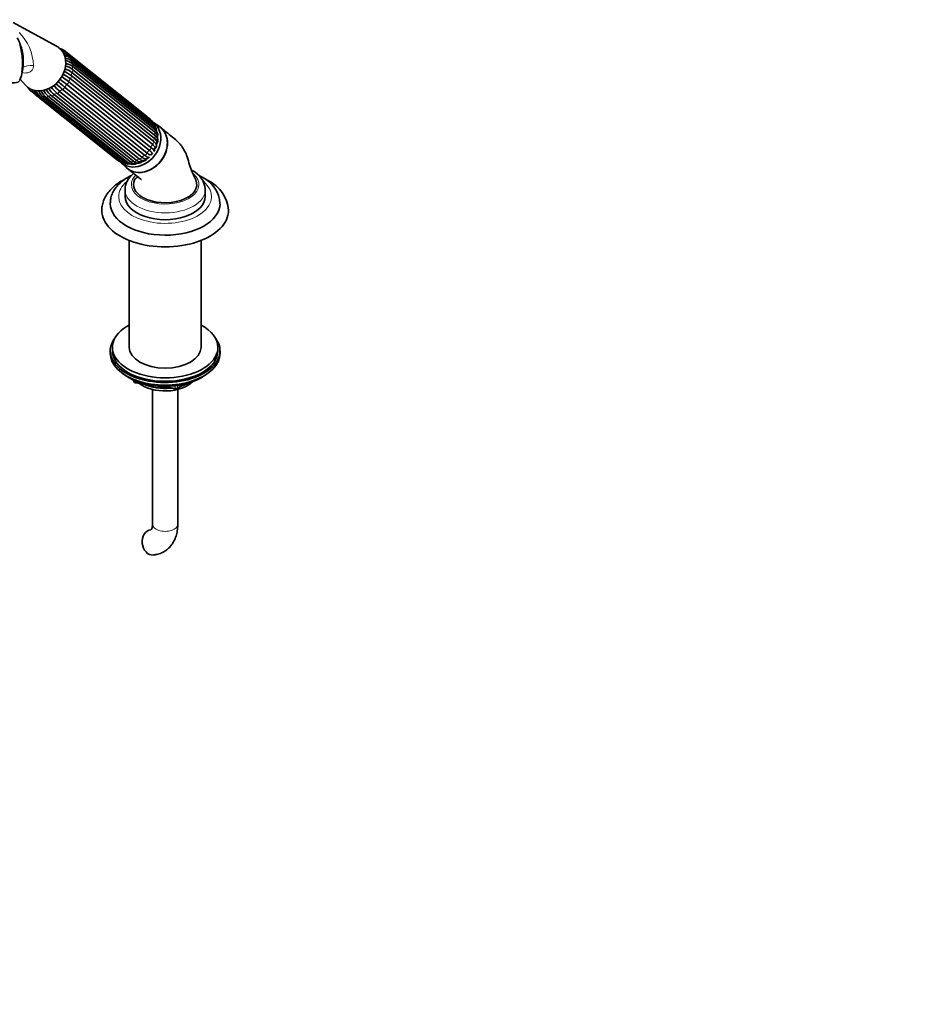
# Model space of a CAD drawing. Units: millimetres. Extents: x 0 to 1544, y 0 to 1918.
# Drawn here: x 506 to 933, y 0 to 466 of the extents above; entities that cross this region are included whole.
import ezdxf
from ezdxf import colors
from ezdxf.entities.mleader import LeaderData, LeaderLine
from ezdxf.math import Vec2, Vec3

# ---------------------------------------------------------------- set-up
doc = ezdxf.new("R2010")
doc.units = ezdxf.units.MM
doc.layers.add('DV7_Défaut', color=7, linetype='Continuous')
doc.layers.add('Défaut', color=7, linetype='Continuous')

# ---------------------------------------------------------------- blocks, each defined once
blk = doc.blocks.new('_DOT')
at = {"color": 0}
blk.add_line((0, 0), (-1, 0), dxfattribs=at)
at = {"color": 0, "const_width": 0.333}
blk.add_lwpolyline([(-0.1665, 0, 1), (0.1665, 0, 1)], format="xyb", close=True, dxfattribs=at)
blk = doc.blocks.new('SE6')
at = {"layer": 'DV7_Défaut', "color": 7, "linetype": 'Continuous', "lineweight": 35}
for p, q in [((523.75, 453.96), (503.17, 465.17)), ((566.3, 420.72), (527.31, 451.86)), ((568.19, 419.17), (529.2, 450.32)), ((568.43, 418.35), (529.44, 449.5)), ((569.53, 417.08), (530.54, 448.22)), ((569.68, 416.02), (530.7, 447.16)), ((570.22, 414.58), (531.23, 445.72)), ((570.24, 413.3), (531.25, 444.44)), ((569.16, 407.44), (530.17, 438.58)), ((530.7, 440.01), (569.69, 408.86)), ((570.06, 410.37), (531.07, 441.51)), ((531.25, 442.96), (570.24, 411.82)), ((506.51, 438.26), (508.98, 435.46)), ((527.59, 434.59), (566.58, 403.44)), ((567.59, 404.7), (528.6, 435.84)), ((529.45, 437.15), (568.44, 406.01)), ((511.71, 432.58), (513.38, 431.24)), ((513.6, 431.03), (552.59, 399.89)), ((514.44, 430.97), (553.43, 399.83)), ((515.92, 430.15), (554.91, 399)), ((516.97, 430.22), (555.96, 399.07)), ((518.5, 429.98), (557.49, 398.83)), ((519.74, 430.23), (558.73, 399.08)), ((560.17, 399.39), (521.18, 430.53)), ((522.56, 431), (561.55, 399.86)), ((562.94, 400.53), (523.95, 431.67)), ((525.24, 432.49), (564.23, 401.35)), ((565.47, 402.34), (526.48, 433.49)), ((572.54, 415.82), (569.44, 417.98)), ((570.89, 407.06), (571.22, 408.24)), ((566.33, 400.62), (567.22, 401.3)), ((568.31, 402.42), (569.01, 403.25)), ((569.84, 404.57), (570.36, 405.56)), ((554.17, 398.86), (556.96, 396.31)), ((563.88, 399.23), (565, 399.74)), ((556.2, 385.94), (556.2, 382.68)), ((594.2, 382.68), (594.2, 385.94)), ((558.2, 361.88), (558.2, 311.23)), ((592.2, 311.23), (592.2, 361.88)), ((549.2, 309.6), (549.2, 308.38)), ((550.2, 311.23), (550.2, 309.6)), ((600.2, 309.6), (600.2, 311.23)), ((601.2, 308.38), (601.2, 309.6)), ((557.52, 297.23), (558.12, 296.88)), ((560.02, 295.9), (560.41, 295.04)), ((561.17, 294.48), (580.13, 291.54)), ((580.78, 291.66), (584.68, 293.92)), ((592.28, 296.88), (592.88, 297.23)), ((569.2, 291.3), (569.2, 227.54)), ((581.2, 227.54), (581.2, 291.3))]:
    blk.add_line(p, q, dxfattribs=at)
at = {"layer": 'DV7_Défaut', "color": 7, "linetype": 'Continuous', "lineweight": 18}
for p, q in [((560.1, 295.86), (560.35, 295.31)), ((560.35, 295.31), (560.35, 295.74)), ((561.06, 295.44), (561.06, 294.91)), ((561.06, 294.91), (563.59, 294.52)), ((574.66, 292.8), (580.02, 291.97)), ((580.02, 291.97), (580.02, 293.08)), ((580.99, 292.12), (583.71, 293.69)), ((580.99, 293.21), (580.99, 292.12))]:
    blk.add_line(p, q, dxfattribs=at)
at = {"layer": 'DV7_Défaut', "color": 7, "linetype": 'Continuous', "lineweight": 35}
for centre, radius, start, end in [((486.18, 447.3), 21.72, 18.6845, 29.3427), ((524.21, 447.6), 5.27, 53.9863, 79.6048), ((486.18, 447.3), 21.72, 7.9887, 11.7861), ((484.92, 446.4), 23.1, 2.138, 9.7513), ((524.94, 447.53), 4.59, 54.9394, 74.801), ((525.48, 444.94), 6.53, 55.3425, 81.8436), ((526.14, 444.53), 5.96, 56.4391, 81.7298), ((525.54, 448.14), 3.74, 48.1831, 61.0552), ((526.2, 442.08), 7.52, 54.7616, 80.8571), ((526.41, 440.63), 7.81, 56.7539, 79.1325), ((484.92, 446.4), 23.1, 338.0476, 0.8801), ((522.35, 428.98), 15.27, 55.1758, 69.6765), ((525.28, 437.25), 10.34, 55.9179, 75.1829), ((525.39, 435.67), 10.55, 56.2422, 75.8824), ((522.54, 430.44), 15.25, 55.1759, 68.9784), ((479.02, 372.23), 82.21, 52.161, 54.9724), ((514.73, 417.51), 26.12, 53.7616, 62.5464), ((515.29, 418.98), 26.07, 53.7624, 62.682), ((514.87, 436.33), 4.91, 202.6945, 229.893), ((532.6, 441.96), 14.87, 212.9253, 227.5118), ((540.37, 450.5), 24.98, 219.6652, 228.9076), ((541.68, 451.35), 25.02, 219.6093, 228.9089), ((572.57, 489.4), 72.45, 227.3657, 230.5014), ((573.88, 490.75), 72.79, 227.2385, 230.5027), ((477.9, 370.57), 82.65, 52.1599, 55.0522), ((515.33, 435.79), 4.51, 209.432, 223.7256), ((517.12, 435.2), 5.46, 200.278, 229.8095), ((518.48, 435.22), 5.86, 201.1662, 226.3836), ((520.45, 435.34), 6.89, 199.9037, 228.9023), ((522.3, 435.74), 7.67, 203.9923, 226.0056), ((525.47, 437.61), 10.32, 207.6421, 226.4734), ((526.86, 437.72), 10.33, 206.4033, 226.4738), ((531.21, 441.48), 14.85, 213.0755, 227.5107), ((562.77, 416.55), 5.46, 46.6189, 49.8095), ((565.03, 415.42), 4.91, 18.5956, 49.893), ((565.41, 415.01), 4.51, 36.5412, 47.9774), ((564.37, 413.71), 6.14, 32.4408, 40.4424), ((566.89, 413.77), 4.23, 0.3909, 51.3983), ((567.53, 413.33), 3.45, 20.4109, 51.2584), ((568.27, 411.74), 3.44, 347.4948, 55.5182), ((564.49, 412.08), 6.72, 14.3649, 21.3695), ((559.48, 410.9), 11.95, 357.4183, 1.7384), ((567.29, 402.34), 1.08, 259.6082, 297.6713), ((568.87, 404.27), 1.07, 272.1648, 289.2063), ((568.87, 404.27), 1.07, 349.8184, 20.0452), ((555.69, 404.15), 5.27, 233.9863, 261.5373), ((556.06, 403.58), 4.58, 234.9331, 245.2954), ((557.29, 404.8), 6.22, 239.745, 244.9344), ((557.57, 402.36), 4.28, 231.5159, 283.1235), ((558.13, 401.83), 3.51, 231.7756, 261.3171), ((559.84, 401.41), 3.49, 227.6036, 305.9062), ((559.03, 405.14), 6.89, 258.1255, 264.4924), ((560.56, 401.01), 2.65, 226.374, 278.4657), ((559.62, 410.15), 11.81, 276.4997, 280.3978), ((564.97, 401.26), 1.68, 234.9951, 331.3874), ((583.41, 385.34), 10.77, 4.2265, 64.7136), ((586.49, 378.56), 14.7, 2.7618, 64.7685), ((588.43, 375.05), 16.78, 4.1296, 64.751), ((561.32, 295.46), 1, 204.8961, 261.206), ((580.28, 292.53), 1, 261.206, 300)]:
    blk.add_arc(centre, radius, start, end, dxfattribs=at)
at = {"layer": 'DV7_Défaut', "color": 7, "linetype": 'Continuous', "lineweight": 18}
blk.add_arc((489.51, 443.86), 23.38, 2.2247, 45.1485, dxfattribs=at)
at = {"layer": 'DV7_Défaut', "color": 7, "linetype": 'Continuous', "lineweight": 35}
for centre, major_axis, ratio, start_param, end_param in [((483.09, 446.86), (-23.28, 9.11), 0.207404, 0.000129, 3.141669), ((517.45, 443.85), (7.46, 9.34), 0.81339, 2.998648, 6.283185), ((517.45, 443.85), (7.46, 9.34), 0.81339, 0, 0.142945), ((530.61, 444.94), (-0.624, -0.781), 0.81339, 3.141593, 3.374637), ((519.13, 430.76), (0.624, 0.781), 0.81339, 2.892026, 3.141593), ((562.22, 408.09), (-7.65, -9.57), 0.81339, 0, 3.195397), ((565.17, 405.73), (-7.8, -9.77), 0.81339, 0, 3.195397), ((562.22, 408.09), (-6.55, -8.2), 0.81339, -3.8851, -3.832316), ((562.22, 408.09), (-6.55, -8.2), 0.81339, 1.253506, 1.363589), ((562.22, 408.09), (-6.55, -8.2), 0.81339, 1.510259, 1.628987), ((562.22, 408.09), (-6.55, -8.2), 0.81339, 1.727736, 1.823839), ((562.22, 408.09), (-7.65, -9.57), 0.81339, 6.137981, 6.283185), ((562.22, 408.09), (-6.55, -8.2), 0.81339, 0.677948, 0.772257), ((562.22, 408.09), (-6.55, -8.2), 0.81339, 1.024045, 1.067927), ((565.17, 405.73), (-7.8, -9.77), 0.81339, 6.22938, 6.283185), ((575.2, 388.39), (15, 0), 0.57735, 2.880791, 3.926991), ((575.2, 388.39), (-15, 0), 0.57735, 0.785398, 3.404038), ((575.2, 382.68), (-19, 0), 0.57735, 0, 3.141593), ((575.2, 385.94), (-19, 0), 0.57735, 3.141593, 3.154809), ((575.2, 379.41), (-26, 0), 0.57735, 6.274842, 6.283185), ((575.2, 379.41), (-26, 0), 0.57735, 0, 3.13418), ((575.2, 376.15), (-30, 0), 0.57735, 0.003754, 3.146546), ((575.2, 311.23), (25, 0), 0.57735, 2.318559, 6.283185), ((575.2, 311.23), (25, 0), 0.57735, 0, 0.823034), ((575.2, 309.6), (-26, 0), 0.57735, 5.870417, 6.283185), ((575.2, 309.6), (-26, 0), 0.57735, 0, 3.554361), ((575.2, 308.38), (-26, 0), 0.57735, 0, 3.141593), ((575.2, 309.6), (25, 0), 0.57735, 3.141593, 6.283185), ((575.2, 311.23), (17, 0), 0.57735, 3.141593, 6.283185), ((575.2, 307.44), (25, 0), 0.57735, 3.775682, 5.649096), ((575.2, 306.74), (24.15, 0), 0.57735, 3.926991, 5.497787), ((575.2, 299.23), (-15, 0), 0.57735, 0.62119, 2.635751), ((575.2, 301.03), (-16.09, 0), 0.57735, 0.87413, 1.743864), ((575.2, 301.03), (-16.09, 0), 0.57735, 2.064788, 2.356194), ((575.2, 301.77), (-17, 0), 0.57735, -4.21046, -3.991984), ((575.2, 301.77), (-17, 0), 0.57735, 0.936521, 1.681473), ((569.08, 218.84), (-0.53, 5.98), 0.788675, 0.019112, 3.141177)]:
    blk.add_ellipse(centre, major_axis=major_axis, ratio=ratio, start_param=start_param, end_param=end_param, dxfattribs=at)
at = {"layer": 'DV7_Défaut', "color": 7, "linetype": 'Continuous', "lineweight": 18}
for centre, major_axis, ratio, start_param, end_param in [((526.68, 451.08), (-0.624, -0.781), 0.81339, 2.368427, 3.14194), ((528.58, 449.54), (-0.624, -0.781), 0.81339, 2.106628, 3.141972), ((520.45, 441.45), (7.58, 9.49), 0.81339, 5.946525, 6.079724), ((529.91, 447.44), (-0.624, -0.781), 0.81339, 1.844828, 3.141163), ((519.44, 435.4), (13.31, -6.92), 0.477687, 2.312941, 2.848058), ((520.45, 441.45), (7.58, 9.49), 0.81339, 5.684726, 5.817924), ((530.61, 444.94), (-0.624, -0.781), 0.81339, 1.583029, 3.141593), ((520.45, 441.45), (7.58, 9.49), 0.81339, 5.422926, 5.556125), ((520.45, 441.45), (7.58, 9.49), 0.81339, 4.899328, 5.032526), ((529.92, 439.4), (-0.624, -0.781), 0.81339, 1.05943, 2.851038), ((520.45, 441.45), (7.58, 9.49), 0.81339, 5.161127, 5.294326), ((530.61, 442.2), (-0.624, -0.781), 0.81339, 1.321229, 3.112837), ((526.7, 434.42), (-0.624, -0.781), 0.81339, 0.535831, 2.327439), ((520.45, 441.45), (-7.58, -9.49), 0.81339, 1.495936, 1.629134), ((528.59, 436.75), (-0.624, -0.781), 0.81339, 0.797631, 2.589239), ((512.33, 433.36), (0.624, 0.781), 0.81339, 3.141767, 3.898236), ((514.22, 431.81), (0.624, 0.781), 0.81339, 3.139385, 4.160035), ((520.45, 441.45), (-7.58, -9.49), 0.81339, 0.186939, 0.320137), ((516.54, 430.93), (0.624, 0.781), 0.81339, 3.140878, 4.421834), ((520.45, 441.45), (-7.58, -9.49), 0.81339, 0.448738, 0.581937), ((519.13, 430.76), (0.624, 0.781), 0.81339, 3.141593, 4.683634), ((520.45, 441.45), (-7.58, -9.49), 0.81339, 0.710537, 0.843736), ((521.8, 431.32), (-0.624, -0.781), 0.81339, 0.012232, 1.80384), ((520.45, 441.45), (-7.58, -9.49), 0.81339, 0.972337, 1.105535), ((524.38, 432.56), (-0.624, -0.781), 0.81339, 0.274032, 2.06564), ((520.45, 441.45), (-7.58, -9.49), 0.81339, 1.234136, 1.367335), ((565.67, 419.94), (-0.624, -0.781), 0.81339, 2.918413, 3.141593), ((567.56, 418.39), (-0.624, -0.781), 0.81339, 2.106628, 3.141593), ((559.44, 410.3), (7.58, 9.49), 0.81339, 5.977817, 6.079724), ((568.9, 416.3), (-0.624, -0.781), 0.81339, 1.844828, 3.141593), ((559.44, 410.3), (7.58, 9.49), 0.81339, 5.684726, 5.817924), ((569.6, 411.05), (0.624, 0.781), 0.81339, 4.462822, 6.25443), ((569.6, 413.79), (-0.624, -0.781), 0.81339, 1.583029, 3.141593), ((559.44, 410.3), (7.58, 9.49), 0.81339, 5.422926, 5.556125), ((567.57, 405.61), (0.624, 0.781), 0.81339, 3.939223, 5.730831), ((559.44, 410.3), (7.58, 9.49), 0.81339, 4.899328, 5.032526), ((568.91, 408.26), (0.624, 0.781), 0.81339, 4.201023, 5.992631), ((559.44, 410.3), (7.58, 9.49), 0.81339, 5.161127, 5.294326), ((563.36, 407.18), (-5.62, -7.03), 0.81339, -4.084948, -4.023714), ((563.37, 401.42), (0.624, 0.781), 0.81339, 3.415624, 5.207233), ((559.44, 410.3), (-7.58, -9.49), 0.81339, 1.234136, 1.367335), ((565.68, 403.28), (0.624, 0.781), 0.81339, 3.677424, 5.469032), ((559.44, 410.3), (-7.58, -9.49), 0.81339, 1.495936, 1.629134), ((553.21, 400.67), (0.624, 0.781), 0.81339, 3.141593, 4.160035), ((559.44, 410.3), (-7.58, -9.49), 0.81339, 0.186939, 0.284789), ((555.53, 399.78), (0.624, 0.781), 0.81339, 3.141593, 4.421834), ((559.44, 410.3), (-7.58, -9.49), 0.81339, 0.448738, 0.581937), ((558.11, 399.61), (0.624, 0.781), 0.81339, 3.141593, 4.683634), ((559.44, 410.3), (-7.58, -9.49), 0.81339, 0.710537, 0.843736), ((560.79, 400.17), (0.624, 0.781), 0.81339, 3.153825, 4.945433), ((559.44, 410.3), (-7.58, -9.49), 0.81339, 0.972337, 1.105535), ((563.36, 407.18), (-5.62, -7.03), 0.81339, 0.886424, 0.943355), ((575.2, 388.39), (-16, 0), 0.57735, 0, 3.714137), ((575.2, 388.39), (-16, 0), 0.57735, 5.779538, 6.283185), ((575.2, 382.68), (-22, 0), 0.57735, 5.687504, 6.283185), ((575.2, 382.68), (-22, 0), 0.57735, 0, 3.731724), ((575.2, 385.94), (-19, 0), 0.57735, 0.009077, 3.141593), ((561.32, 295.46), (-1, 0), 0.57735, 0.261799, 1.308997), ((561.32, 295.46), (0.907, 0.421), 0.788675, 2.790713, 3.141593), ((561.32, 295.46), (0.153, 0.988), 0.211325, 2.202711, 3.141593), ((580.28, 292.53), (-1, 0), 0.57735, 1.308997, 2.356194), ((580.28, 292.53), (0.153, 0.988), 0.211325, 2.202711, 3.141593), ((580.28, 292.53), (-0.5, 0.866), 0.57735, 3.141593, 3.926991), ((575.2, 227.54), (-6, 0), 0.57735, 0, 3.141593)]:
    blk.add_ellipse(centre, major_axis=major_axis, ratio=ratio, start_param=start_param, end_param=end_param, dxfattribs=at)
at = {"layer": 'DV7_Défaut', "color": 7, "linetype": 'Continuous', "lineweight": 35}
for points, knots in [([(507.37, 441.67), (507.35, 441.63), (507.35, 441.74), (507.38, 441.98), (507.39, 442.11), (507.44, 442.52), (507.47, 442.8), (507.55, 443.67), (507.59, 444.25), (507.66, 446.01), (507.63, 447.22), (507.44, 449.61), (507.27, 450.79), (506.95, 452.51), (506.84, 453.06), (506.68, 453.8), (506.63, 454.04), (506.55, 454.42), (506.53, 454.57), (506.57, 454.61), (506.63, 454.48), (506.79, 454.09), (506.88, 453.84), (507.13, 453.05), (507.29, 452.46), (507.69, 450.7), (507.87, 449.48), (508.05, 447.11), (508.04, 445.92), (507.89, 444.22), (507.82, 443.66), (507.67, 442.84), (507.62, 442.57), (507.53, 442.18), (507.5, 442.06), (507.43, 441.83), (507.4, 441.7), (507.37, 441.67)], [0, 0, 0, 0, 0.015625, 0.015625, 0.03125, 0.03125, 0.0625, 0.0625, 0.125, 0.125, 0.25, 0.25, 0.375, 0.375, 0.4375, 0.4375, 0.46875, 0.46875, 0.5, 0.5, 0.53125, 0.53125, 0.5625, 0.5625, 0.625, 0.625, 0.75, 0.75, 0.875, 0.875, 0.9375, 0.9375, 0.96875, 0.96875, 0.984375, 0.984375, 1, 1, 1, 1]), ([(557.42, 395.93), (557.73, 395.68), (558.06, 395.45), (559.55, 394.59), (560.89, 394.21), (563.68, 394.05), (565.16, 394.27), (568.03, 395.28), (569.42, 396.07), (571.94, 398.08), (573.04, 399.3), (574.82, 402.05), (575.47, 403.53), (576.05, 405.8), (576.17, 406.56), (576.27, 408.06), (576.25, 408.81), (575.98, 410.96), (575.51, 412.31), (574.08, 414.58), (573.11, 415.52), (571.94, 416.19)], [0, 0, 0, 0, 0.035868, 0.035868, 0.156385, 0.156385, 0.276901, 0.276901, 0.397418, 0.397418, 0.517934, 0.517934, 0.638451, 0.638451, 0.698709, 0.698709, 0.758967, 0.758967, 0.879484, 0.879484, 1, 1, 1, 1]), ([(589.69, 390.64), (589.06, 391.94), (588.06, 394.07), (586.65, 397.82), (585.85, 401.28), (584.66, 403.88), (583.3, 406.19), (581.65, 408.36), (579.23, 410.42), (576.16, 412.92), (574.16, 414.53), (572.86, 415.58)], [0, 0, 0, 0, 0.114438, 0.22182, 0.343361, 0.431693, 0.489588, 0.570304, 0.681383, 0.824553, 1, 1, 1, 1]), ([(571.24, 407.87), (571.38, 408.08), (571.66, 408.54), (571.79, 409.49), (571.48, 410.46), (570.92, 411.24), (570.46, 411.64), (570.22, 411.83)], [0, 0, 0, 0, 0.153011, 0.387378, 0.607774, 0.835934, 1, 1, 1, 1]), ([(571.43, 411.26), (571.42, 411.42), (571.4, 411.57), (571.28, 412), (571.15, 412.28), (570.78, 412.81), (570.54, 413.06), (570.24, 413.3)], [0, 0, 0, 0, 0.205973, 0.205973, 0.602987, 0.602987, 1, 1, 1, 1]), ([(568.44, 406.01), (568.73, 405.77), (568.99, 405.56), (569.4, 405.19), (569.56, 405.04), (569.79, 404.79), (569.85, 404.7), (569.88, 404.63)], [0, 0, 0, 0, 0.338364, 0.338364, 0.676729, 0.676729, 1, 1, 1, 1]), ([(570.38, 405.55), (570.4, 405.6), (570.42, 405.65), (570.44, 405.84), (570.41, 406.01), (570.23, 406.36), (570.09, 406.56), (569.7, 406.98), (569.45, 407.2), (569.16, 407.44)], [0, 0, 0, 0, 0.1084344, 0.1084344, 0.4056229, 0.4056229, 0.7028115, 0.7028115, 1, 1, 1, 1]), ([(569.69, 408.86), (569.98, 408.63), (570.23, 408.41), (570.5, 408.11), (570.57, 408.03), (570.63, 407.95)], [0, 0, 0, 0, 0.715342, 0.715342, 1, 1, 1, 1]), ([(571.23, 408.24), (571.23, 408.25), (571.23, 408.26), (571.27, 408.49), (571.25, 408.72), (571.1, 409.18), (570.97, 409.42), (570.6, 409.9), (570.36, 410.13), (570.06, 410.37)], [0, 0, 0, 0, 0.014836, 0.014836, 0.343224, 0.343224, 0.671612, 0.671612, 1, 1, 1, 1]), ([(570.53, 405.5), (570.71, 405.68), (571.03, 406.02), (571.16, 406.86), (570.94, 407.51), (570.71, 407.83), (570.57, 408)], [0, 0, 0, 0, 0.238679, 0.517409, 0.777292, 1, 1, 1, 1]), ([(564.23, 401.35), (564.52, 401.11), (564.79, 400.92), (565.29, 400.64), (565.52, 400.54), (565.91, 400.45), (566.08, 400.46), (566.27, 400.53), (566.31, 400.55), (566.36, 400.58)], [0, 0, 0, 0, 0.298364, 0.298364, 0.596727, 0.596727, 0.895091, 0.895091, 1, 1, 1, 1]), ([(567.12, 401.27), (567.05, 401.28), (566.95, 401.32), (566.67, 401.47), (566.48, 401.59), (566.03, 401.91), (565.77, 402.11), (565.47, 402.34)], [0, 0, 0, 0, 0.29621, 0.29621, 0.648105, 0.648105, 1, 1, 1, 1]), ([(566.58, 403.44), (566.87, 403.21), (567.13, 403.01), (567.59, 402.69), (567.77, 402.57), (568.08, 402.4), (568.19, 402.36), (568.3, 402.36), (568.33, 402.37), (568.34, 402.39)], [0, 0, 0, 0, 0.2866867, 0.2866867, 0.5733734, 0.5733734, 0.8600601, 0.8600601, 1, 1, 1, 1]), ([(569.03, 403.24), (569.04, 403.25), (569.04, 403.28), (569.01, 403.38), (568.95, 403.48), (568.72, 403.73), (568.56, 403.89), (568.14, 404.25), (567.89, 404.46), (567.59, 404.7)], [0, 0, 0, 0, 0.1403055, 0.1403055, 0.4268704, 0.4268704, 0.7134352, 0.7134352, 1, 1, 1, 1]), ([(560.16, 399.39), (560.38, 399.23), (560.88, 398.86), (561.77, 398.47), (562.82, 398.39), (563.72, 398.73), (564.11, 399.1), (564.28, 399.28)], [0, 0, 0, 0, 0.146743, 0.393927, 0.612376, 0.848755, 1, 1, 1, 1]), ([(561.55, 399.86), (561.84, 399.62), (562.13, 399.44), (562.68, 399.18), (562.94, 399.11), (563.44, 399.07), (563.67, 399.1), (563.89, 399.19), (563.89, 399.19), (563.9, 399.19)], [0, 0, 0, 0, 0.331095, 0.331095, 0.66219, 0.66219, 0.993284, 0.993284, 1, 1, 1, 1]), ([(564.05, 399.82), (563.95, 399.86), (563.86, 399.91), (563.51, 400.11), (563.24, 400.3), (562.94, 400.53)], [0, 0, 0, 0, 0.285495, 0.285495, 1, 1, 1, 1]), ([(559.26, 392.71), (558.56, 392.37), (557.01, 391.53), (554.82, 390.02), (552.8, 388.15), (551.18, 386.09), (550.03, 383.9), (549.33, 381.66), (549.26, 380.31), (549.23, 379.58)], [0, 0, 0, 0, 0.119059, 0.274798, 0.430502, 0.584237, 0.733736, 0.877687, 1, 1, 1, 1]), ([(560.29, 393.64), (559.79, 393.24), (558.75, 392.27), (557.52, 390.66), (556.64, 388.83), (556.21, 387.17), (556.24, 386.21), (556.26, 385.81)], [0, 0, 0, 0, 0.198403, 0.44263, 0.653497, 0.879427, 1, 1, 1, 1]), ([(557.42, 395.93), (558.12, 395.37), (559.28, 394.45), (561.01, 393.08), (562.3, 392.04), (563.16, 391.35), (563.64, 390.96), (563.93, 390.72), (563.96, 390.7), (563.96, 390.7)], [0, 0, 0, 0, 0.265106, 0.524777, 0.72764, 0.842152, 0.923412, 0.973886, 1, 1, 1, 1]), ([(562.89, 392), (562.73, 392.01), (562.08, 391.81), (561.24, 391.35), (560.92, 390.96), (560.71, 390.64)], [0, 0, 0, 0, 0.208876, 0.470411, 1, 1, 1, 1]), ([(592.76, 391.86), (592.25, 392.14), (591.75, 392.41), (591.22, 392.68), (591.15, 392.71)], [0, 0, 0, 0, 0.877318, 1, 1, 1, 1]), ([(556.41, 391.08), (555.67, 390.71), (554.03, 389.81), (551.7, 388.2), (549.53, 386.25), (547.75, 384.1), (546.41, 381.81), (545.57, 379.45), (545.19, 377.46), (545.24, 376.41), (545.25, 376.06)], [0, 0, 0, 0, 0.11074, 0.2549576, 0.3991704, 0.5420576, 0.6819657, 0.8176424, 0.9490583, 1, 1, 1, 1]), ([(595.58, 390.22), (595.05, 390.53), (594.56, 390.79), (594.03, 391.06), (594, 391.08)], [0, 0, 0, 0, 0.940585, 1, 1, 1, 1]), ([(569.2, 227.54), (569.19, 227.28), (569.18, 226.64), (569.03, 225.73), (568.79, 225.07), (568.62, 224.82), (568.59, 224.8), (568.59, 224.8)], [0, 0, 0, 0, 0.1226755, 0.352601, 0.5831751, 0.8200492, 1, 1, 1, 1]), ([(569.62, 212.86), (570.22, 212.94), (571.46, 213.1), (573.52, 213.78), (575.52, 214.92), (577.25, 216.39), (578.67, 218.16), (579.79, 220.18), (580.6, 222.42), (581.11, 224.94), (581.17, 226.57), (581.2, 227.54)], [0, 0, 0, 0, 0.081305, 0.197445, 0.310242, 0.420805, 0.530792, 0.64246, 0.757755, 0.877883, 1, 1, 1, 1])]:
    blk.add_open_spline(points, degree=3, knots=knots, dxfattribs=at)
at = {"layer": 'DV7_Défaut', "color": 7, "linetype": 'Continuous', "lineweight": 18}
blk.add_open_spline([(512.88, 444.77), (512.87, 444.33), (512.8, 443.9), (512.49, 443.05), (512.25, 442.63), (511.53, 441.92), (511.07, 441.63), (509.99, 441.27), (509.39, 441.21), (508.34, 441.24), (507.88, 441.3), (507.43, 441.39)], degree=3, knots=[0, 0, 0, 0, 0.20937, 0.20937, 0.418739, 0.418739, 0.628109, 0.628109, 0.837478, 0.837478, 1, 1, 1, 1], dxfattribs=at)

msp = doc.modelspace()

# ---------------------------------------------------------------- block references
at = {"layer": 'Défaut'}
msp.add_blockref('SE6', (0, 0), dxfattribs=at)

# ---------------------------------------------------------------- leaders
at = {"layer": 'Défaut', "color": 7, "linetype": 'Continuous', "lineweight": 18}
ml = msp.add_multileader_mtext('Standard', dxfattribs=at)
ml.set_content('{\\pxsm0.9;\\fSolid Edge ISO|b1||i0||c0|p34;\\W1.;10/08/2017\\P}', color=256)
ml.set_leader_properties()
ml.set_arrow_properties(name='DOT')
ml.build(insert=Vec2(0, 0))
ml.multileader.update_dxf_attribs({"leader_type": 0, "dogleg_length": 0, "arrow_head_size": 12})
ctx = ml.context
ctx.base_point, ctx.char_height, ctx.arrow_head_size, ctx.landing_gap_size = Vec3(1153.41, 1910.91), 12, 12, 4.2
notes = []
notes.append((ctx, [(0, (0, 0, 0), (0, 0), (1, 0), 1, [])]))
ctx.mtext.insert = Vec3(1155.41, 1917.03)
for ctx, leaders in notes:
    for number, flags, end, landing, length, lines in leaders:
        leader = LeaderData()
        leader.index, (leader.has_last_leader_line, leader.has_dogleg_vector, leader.attachment_direction) = number, flags
        leader.last_leader_point, leader.dogleg_vector, leader.dogleg_length = Vec3(end), Vec3(landing), length
        for number, points, colour, breaks in lines:
            line = LeaderLine()
            line.index, line.vertices, line.color, line.breaks = number, Vec3.list(points), colors.encode_raw_color(colour), breaks
            leader.lines.append(line)
        ctx.leaders.append(leader)

doc.saveas('drawing.dxf')
